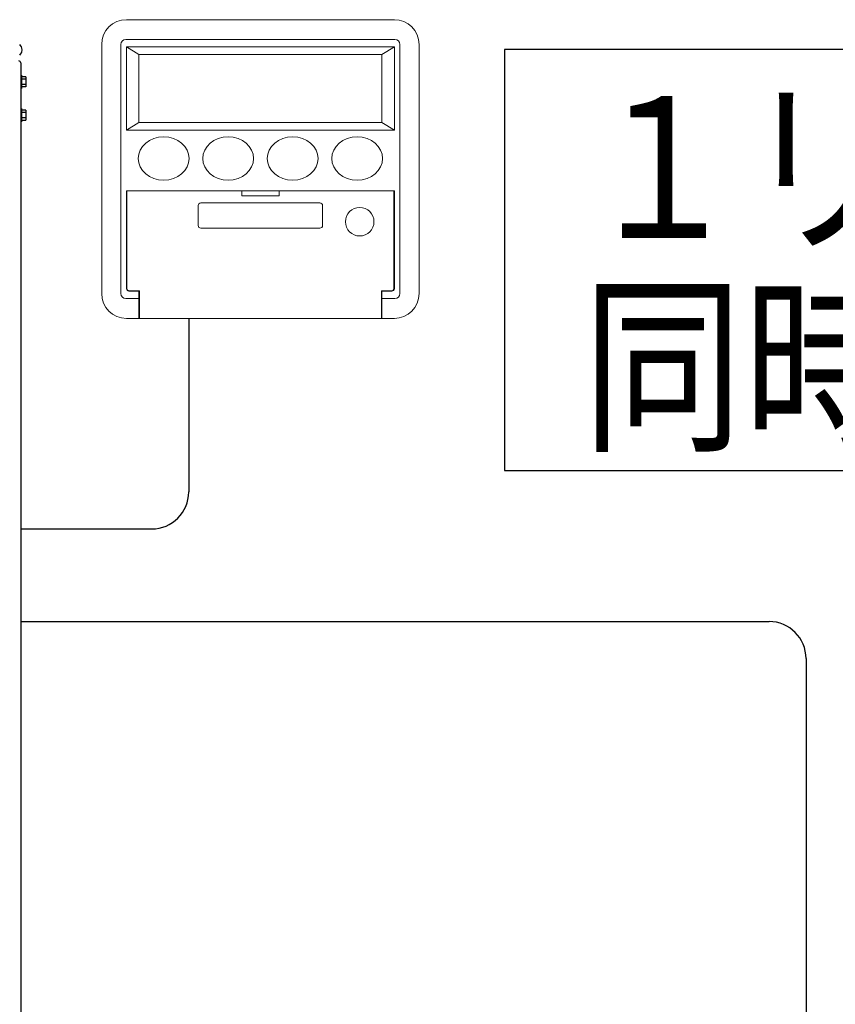
# Model space of a CAD drawing. Extents: x 0 to 420, y 0 to 297.
# Drawn here: x 203 to 229, y 213 to 245 of the extents above; entities that cross this region are included whole.
import ezdxf

# ---------------------------------------------------------------- set-up
doc = ezdxf.new("R2010")
doc.units = 0
doc.layers.add('M0', color=3, linetype='CONTINUOUS')
doc.styles.get("Standard").update_dxf_attribs({"font": 'txt', "bigfont": 'BIGFONT'})

msp = doc.modelspace()

# ---------------------------------------------------------------- linework, layer by layer
at = {"layer": 'M0', "color": 4, "linetype": 'CONTINUOUS', "lineweight": 13}
for p, q in [((206.08915, 244.624742), (214.766821, 244.624742)), ((205.285662, 243.821254), (205.285662, 235.746199)), ((205.908365, 243.821254), (205.908365, 235.746199)), ((206.069063, 243.981951), (214.786908, 243.981951)), ((214.947606, 243.821254), (214.947606, 235.746199)), ((215.570309, 243.821254), (215.570309, 235.746199)), ((206.08915, 243.740905), (214.766821, 243.740905)), ((206.08915, 243.740905), (206.08915, 241.04922)), ((206.08915, 243.740905), (206.490894, 243.499859)), ((206.490894, 243.499859), (214.365077, 243.499859)), ((206.490894, 243.499859), (206.490894, 241.290267)), ((214.766821, 243.740905), (214.365077, 243.499859)), ((214.365077, 243.499859), (214.365077, 241.290267)), ((214.766821, 243.740905), (214.766821, 241.04922)), ((206.490894, 241.290267), (206.08915, 241.04922)), ((206.490894, 241.290267), (214.365077, 241.290267)), ((214.365077, 241.290267), (214.766821, 241.04922)), ((206.08915, 241.04922), (214.766821, 241.04922)), ((206.08915, 239.080674), (214.766821, 239.080674)), ((206.08915, 239.080674), (206.08915, 235.906897)), ((206.10522, 235.914932), (206.10522, 239.080674)), ((209.825369, 239.080674), (209.825369, 238.919977)), ((211.030601, 239.080674), (211.030601, 238.919977)), ((214.750751, 235.914932), (214.750751, 239.080674)), ((214.766821, 239.080674), (214.766821, 235.906897)), ((209.825369, 238.919977), (211.030601, 238.919977)), ((208.41123, 238.598582), (208.41123, 237.955791)), ((208.499614, 238.686965), (212.356357, 238.686965)), ((212.44474, 238.598582), (212.44474, 237.955791)), ((208.499614, 237.867408), (212.356357, 237.867408)), ((206.169499, 235.826548), (206.490894, 235.826548)), ((206.177534, 235.842618), (206.506964, 235.842618)), ((206.490894, 235.826548), (206.490894, 234.942711)), ((206.506964, 234.942711), (206.506964, 235.842618)), ((214.678437, 235.842618), (214.349007, 235.842618)), ((214.349007, 234.942711), (214.349007, 235.842618)), ((214.686472, 235.826548), (214.365077, 235.826548)), ((214.365077, 235.826548), (214.365077, 234.942711)), ((206.069063, 235.585502), (206.490894, 235.585502)), ((214.786908, 235.585502), (214.365077, 235.585502)), ((206.08915, 234.942711), (214.766821, 234.942711))]:
    msp.add_line(p, q, dxfattribs=at)
at = {"layer": 'M0', "linetype": 'CONTINUOUS', "lineweight": 13}
for p, q in [((202.708973, 243.662609), (202.694955, 243.662609)), ((202.694955, 243.631649), (202.694955, 243.662609)), ((202.708973, 243.631649), (202.694955, 243.631649))]:
    msp.add_line(p, q, dxfattribs=at)
at = {"layer": 'M0', "linetype": 'CONTINUOUS', "lineweight": 25}
for p, q in [((272.784295, 243.655924), (218.337157, 243.655924)), ((218.337157, 243.655924), (218.337157, 230.01665)), ((202.662719, 243.222329), (202.662719, 182.382329)), ((202.662719, 242.826329), (202.691519, 242.826329)), ((202.691519, 242.826329), (202.691519, 242.394329)), ((202.824719, 242.776606), (202.691519, 242.776606)), ((202.824719, 242.693468), (202.691519, 242.693468)), ((202.824719, 242.527191), (202.691519, 242.527191)), ((202.824719, 242.776606), (202.824719, 242.444052)), ((202.691519, 242.394329), (202.662719, 242.394329)), ((202.824719, 242.444052), (202.691519, 242.444052)), ((202.662719, 241.746329), (202.691519, 241.746329)), ((202.691519, 241.746329), (202.691519, 241.314329)), ((202.824719, 241.696606), (202.691519, 241.696606)), ((202.824719, 241.613468), (202.691519, 241.613468)), ((202.824719, 241.696606), (202.824719, 241.364052)), ((202.691519, 241.314329), (202.662719, 241.314329)), ((202.824719, 241.447191), (202.691519, 241.447191)), ((202.691519, 241.364052), (202.824719, 241.364052)), ((208.10517, 234.942711), (208.10517, 229.319129)), ((218.337157, 230.01665), (272.784295, 230.01665)), ((202.662719, 228.119129), (206.90517, 228.119129)), ((202.662719, 225.119129), (226.90517, 225.119129)), ((228.10517, 223.919129), (228.10517, 114.319129))]:
    msp.add_line(p, q, dxfattribs=at)
at = {"layer": 'M0', "linetype": 'CONTINUOUS', "lineweight": 13}
msp.add_circle((213.645171, 238.076473), 0.462006, dxfattribs=at)
at = {"layer": 'M0', "color": 4, "linetype": 'CONTINUOUS', "lineweight": 13}
for centre, radius, start, end in [((206.08915, 243.821254), 0.803488, 90, 180), ((214.766821, 243.821254), 0.803488, 0, 90), ((206.069063, 243.821254), 0.160698, 90, 180), ((214.786908, 243.821254), 0.160698, 0, 90), ((208.499614, 238.598582), 0.088384, 90, 180), ((212.356357, 238.598582), 0.088384, 0, 90), ((208.499614, 237.955791), 0.088384, 180, 270), ((212.356357, 237.955791), 0.088384, 270, 360), ((206.169499, 235.906897), 0.080349, 180, 270), ((206.177534, 235.914932), 0.072314, 180, 270), ((214.678437, 235.914932), 0.072314, 270, 360), ((214.686472, 235.906897), 0.080349, -90, 0), ((206.08915, 235.746199), 0.803488, 180, 270), ((206.069063, 235.746199), 0.160698, 180, 270), ((214.766821, 235.746199), 0.803488, 270, 360), ((214.786908, 235.746199), 0.160698, -90, 0)]:
    msp.add_arc(centre, radius, start, end, dxfattribs=at)
at = {"layer": 'M0', "linetype": 'CONTINUOUS', "lineweight": 25}
for centre, radius, start, end in [((202.489821, 243.647129), 0.219699, 4.040419, 50.367017), ((202.489821, 243.647129), 0.219699, 309.632983, 355.959581), ((202.597919, 243.222329), 0.0648, 0, 90), ((206.90517, 229.319129), 1.2, 270, 360), ((226.90517, 223.919129), 1.2, 0, 90)]:
    msp.add_arc(centre, radius, start, end, dxfattribs=at)
at = {"layer": 'M0', "color": 4, "linetype": 'CONTINUOUS', "lineweight": 13}
for centre, major_axis in [((207.294382, 240.125209), (0.823575, 0)), ((209.383451, 240.125209), (0.823575, 0)), ((211.47252, 240.125209), (-0.823575, 0)), ((213.561589, 240.125209), (-0.823575, 0))]:
    msp.add_ellipse(centre, major_axis=major_axis, ratio=0.853659, dxfattribs=at)

# ---------------------------------------------------------------- texts
at = {"layer": 'M0', "width": 0.833333}
for s, p in [('１リモコンで２システム', (220.849708, 237.554187)), ('同時操作可能', (220.849708, 231.128185))]:
    msp.add_text(s, height=4.59, dxfattribs=at).set_placement(p)

doc.saveas('drawing.dxf')
